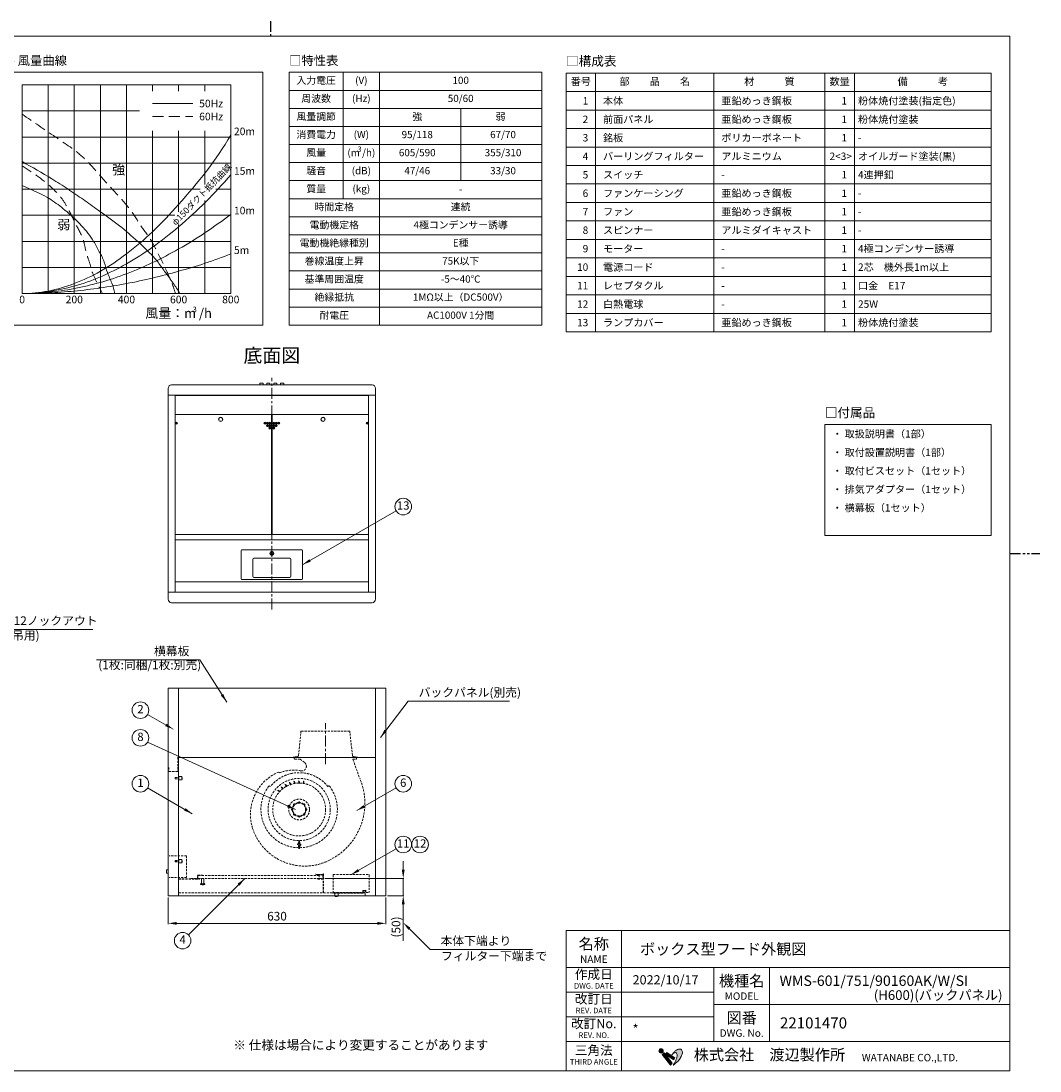
# Model space of a CAD drawing. Units: millimetres. Extents: x -282 to 4170, y -136 to 2902.
# Drawn here: x 1223 to 4170, y -136 to 2902 of the extents above; entities that cross this region are included whole.
import ezdxf
from ezdxf.enums import TextEntityAlignment as Align

# ---------------------------------------------------------------- set-up
doc = ezdxf.new("R2010")
doc.units = ezdxf.units.MM
for name, pattern in [('CENTER', [50.8, 31.75, -6.35, 6.35, -6.35]), ('HIDDEN', [9.525, 6.35, -3.175]), ('PHANTOM', [63.5, 31.75, -6.35, 6.35, -6.35, 6.35, -6.35])]:
    doc.linetypes.add(name, pattern=pattern)
doc.layers.get('0').update_dxf_attribs({"lineweight": 9})
doc.layers.get('Defpoints').update_dxf_attribs({"color": 1, "linetype": 'PHANTOM'})
for name, color, linetype, lineweight in [('0隠線', 3, 'HIDDEN', 9), ('object', 7, 'Continuous', 9), ('図面枠', 7, 'Continuous', 18), ('寸法', 7, 'Continuous', 9), ('構成表', 7, 'Continuous', 13)]:
    doc.layers.add(name, color=color, linetype=linetype, lineweight=lineweight)
doc.styles.add('ARIAL_TTF', font='msgothic.ttc', dxfattribs={"height": 2.5})
doc.styles.get("Standard").update_dxf_attribs({"font": 'txt.shx', "bigfont": 'bigfont.shx'})
doc.styles.add('注記', font='txt.shx', dxfattribs={"bigfont": 'bigfont.shx'})
doc.dimstyles.new('ISO-25', dxfattribs={"dimtxt": 25, "dimasz": 25, "dimexe": 2, "dimexo": 5, "dimgap": 5, "dimtad": 1, "dimtxsty": '注記', "dimcen": 2.5, "dimadec": 1, "dimazin": 0, "dimtfac": 1, "dimtmove": 0, "dimatfit": 3, "dimfxl": 1, "dimlwd": -1, "dimlwe": -1, "dimarcsym": 0})

# ---------------------------------------------------------------- blocks, each defined once
blk = doc.blocks.new('A$C75CF5BB1')
h = blk.add_hatch(color=256)
edge = h.paths.add_edge_path()
edge.add_arc((2.4, 16.1), 2.42, 0, 360)
for points in [[(5.9, 13.9), (3.8, 12), (13, 0), (14.9, 2.1)], [(8.9, 14.2), (7.6, 12), (16.9, 6), (18.1, 8.1)]]:
    blk.add_hatch(color=256).paths.add_polyline_path(points)
h = blk.add_hatch(color=256)
edge = h.paths.add_edge_path()
edge.add_spline(control_points=[(14.7, 11.8), (15.3, 12.7), (16.6, 14.4), (18.7, 16.4), (21, 17.6), (22.9, 18.3), (24.8, 18.1), (26.1, 16.8), (26.7, 14.7), (26.2, 12.2), (24.8, 9.1), (22.5, 5.4), (19.3, 2.3), (17, 0.6), (16, 0)], knot_values=[0, 0, 0, 0, 3.333945, 6.382203, 8.728476, 10.863489, 12.373171, 14.276756, 16.036312, 18.684469, 21.536621, 26.419582, 31.451081, 34.934188, 34.934188, 34.934188, 34.934188], degree=3, periodic=0)
edge.add_spline(control_points=[(16, 0), (16.6, 0.7), (17.5, 2.6), (19, 5.3), (20.3, 8.5), (20.7, 11.3), (20.3, 13.6), (18.8, 14.4), (17.3, 13.9), (16, 13), (15.2, 12.3), (14.7, 11.8)], knot_values=[0, 0, 0, 0, 2.729658, 6.205207, 9.404987, 12.982451, 14.551917, 15.95964, 17.49418, 18.84448, 20.835007, 20.835007, 20.835007, 20.835007], degree=3, periodic=0)
at = {"lineweight": 0}
for points in [[(5.9, 13.9), (3.8, 12), (13, 0), (14.9, 2.1), (5.9, 13.9), (5.9, 13.9)], [(8.9, 14.2), (7.6, 12), (16.9, 6), (18.1, 8.1), (8.9, 14.2), (8.9, 14.2)]]:
    blk.add_lwpolyline(points, dxfattribs=at)
blk.add_circle((2.4, 16.1), 2.42)
for points, start_tangent, end_tangent in [([(14.7, 11.8), (16.8, 14.4), (19, 16.5), (21.1, 17.6), (23.1, 18.2), (24.6, 18), (26, 16.7), (26.5, 15), (26.1, 12.4), (25, 9.7), (22.4, 5.6), (18.8, 2.1), (16, 0)], (0.542458, 0.840083), (-0.845518, -0.533947)), ([(14.7, 11.8), (16.2, 13.1), (17.3, 13.9), (18.8, 14.2), (20, 13.5), (20.5, 12), (20.1, 8.4), (19, 5.4), (17.4, 2.3), (16, 0)], (0.709023, 0.705185), (-0.618439, -0.785833))]:
    blk.add_spline(points, degree=3, dxfattribs=dict(start_tangent=start_tangent, end_tangent=end_tangent))
blk = doc.blocks.new('*D351')
at = {"color": 0}
for p, q in [((1648.3, 366), (1648.3, 289)), ((2278.3, 366), (2278.3, 289)), ((1673.3, 291), (2253.3, 291))]:
    blk.add_line(p, q, dxfattribs=at)
for points in [[(1673.3, 295.2), (1673.3, 286.9), (1648.3, 291)], [(2253.3, 286.9), (2253.3, 295.2), (2278.3, 291)]]:
    blk.add_solid(points, dxfattribs=at)
at = {"layer": 'Defpoints', "color": 0}
for p in [(1648.3, 371), (2278.3, 371), (2278.3, 291)]:
    blk.add_point(p, dxfattribs=at)
at = {"color": 0, "insert": (1963.3, 308.5), "char_height": 25, "attachment_point": 5, "style": '注記'}
blk.add_mtext('630', dxfattribs=at)
blk = doc.blocks.new('*D362')
at = {"color": 0}
for p, q in [((2328.3, 446), (2328.3, 471)), ((2101.4, 421), (2330.3, 421)), ((2328.3, 421), (2328.3, 371)), ((2283.3, 371), (2330.3, 371)), ((2328.3, 346), (2328.3, 240.2))]:
    blk.add_line(p, q, dxfattribs=at)
for points in [[(2324.2, 446), (2332.5, 446), (2328.3, 421)], [(2332.5, 346), (2324.2, 346), (2328.3, 371)]]:
    blk.add_solid(points, dxfattribs=at)
at = {"layer": 'Defpoints', "color": 0}
for p in [(2096.4, 421), (2278.3, 371), (2328.3, 371)]:
    blk.add_point(p, dxfattribs=at)
at = {"color": 0, "insert": (2310.8, 280.6), "char_height": 25, "attachment_point": 5, "rotation": 90, "style": '注記'}
blk.add_mtext('(50)', dxfattribs=at)

msp = doc.modelspace()

# ---------------------------------------------------------------- linework, layer by layer
at = {"color": 0}
for p, q in [((1226.094, 2113.117), (1226.094, 2716.605)), ((1226.094, 2716.605), (1829.581, 2716.605)), ((1829.581, 2716.605), (1829.581, 2113.117)), ((1226.094, 2113.117), (1829.581, 2113.117)), ((1629.196, 1053.316), (1441.316, 1053.316)), ((2346.015, 275.429), (2406.254, 215.19)), ((2406.254, 215.19), (2702.088, 215.19))]:
    msp.add_line(p, q, dxfattribs=at)
at = {"color": 0, "lineweight": 5}
for p, q in [((1301.529, 2716.605), (1301.529, 2113.117)), ((1376.965, 2716.605), (1376.965, 2113.117)), ((1452.401, 2716.605), (1452.401, 2113.117)), ((1527.837, 2716.605), (1527.837, 2113.117)), ((1603.273, 2716.605), (1603.273, 2698.318)), ((1678.709, 2716.605), (1678.709, 2698.318)), ((1754.145, 2716.605), (1754.145, 2698.318)), ((1226.094, 2641.169), (1565.555, 2641.169)), ((1603.273, 2584.021), (1603.273, 2113.117)), ((1678.709, 2584.021), (1678.709, 2349.86)), ((1754.145, 2584.021), (1754.145, 2428.777)), ((1226.094, 2565.733), (1829.581, 2565.733)), ((1226.094, 2490.297), (1829.581, 2490.297)), ((1226.094, 2414.861), (1741.356, 2414.861)), ((1754.145, 2381.856), (1754.145, 2113.117)), ((1226.094, 2339.425), (1667.389, 2339.425)), ((1713.932, 2339.425), (1829.581, 2339.425)), ((1678.709, 2310.435), (1678.709, 2113.117)), ((1226.094, 2263.989), (1829.581, 2263.989)), ((1226.094, 2188.553), (1829.581, 2188.553))]:
    msp.add_line(p, q, dxfattribs=at)
at = {"color": 0, "lineweight": 9}
msp.add_line((1786.311, 2414.861), (1829.581, 2414.861), dxfattribs=at)
at = {"color": 0, "linetype": 'CENTER'}
for p, q in [((1948.338, 1198.765), (1948.338, 1868.765)), ((2103.338, 751.488), (2103.338, 870.183))]:
    msp.add_line(p, q, dxfattribs=at)
at = {"color": 0}
for centre in [(2328.338, 1496.724), (1568.338, 907.692), (1568.338, 827.692), (1568.338, 694.867), (2328.338, 694.867), (2328.338, 519.085), (2377.122, 519.085), (1690.342, 241.023)]:
    msp.add_circle(centre, 24, dxfattribs=at)
msp.add_solid([(2348.962, 278.375), (2328.338, 293.107), (2343.069, 272.483)], dxfattribs=at)
at = {"layer": '0隠線', "color": 0}
for p, q in [((2025.366, 777.288), (2032.338, 842.023)), ((2032.338, 842.023), (2032.338, 845.623)), ((2033.738, 847.023), (2172.938, 847.023)), ((2174.338, 842.023), (2174.338, 845.623)), ((2181.309, 777.288), (2174.338, 842.023)), ((1676.538, 771.023), (1676.538, 731.023)), ((1685.538, 772.023), (1677.538, 772.023)), ((2010.338, 771.834), (2016.271, 772.823)), ((2010.473, 771.023), (2010.338, 771.834)), ((2013.337, 769.223), (2013.337, 767.223)), ((2014.337, 766.223), (2029.809, 766.223)), ((2020.395, 772.823), (2016.271, 772.823)), ((2043.074, 756.128), (2030.424, 766.011)), ((2182.926, 764.881), (2202.595, 710.839)), ((2183.865, 766.223), (2192.337, 766.223)), ((2186.28, 772.823), (2190.404, 772.823)), ((2196.338, 771.834), (2190.404, 772.823)), ((2193.337, 769.223), (2193.337, 767.223)), ((2196.202, 771.023), (2196.338, 771.834)), ((1650.738, 742.023), (1650.738, 731.023)), ((1676.338, 730.823), (1650.938, 730.823)), ((1668.338, 712.523), (1668.838, 713.023)), ((1668.338, 712.523), (1668.338, 709.523)), ((1668.338, 712.523), (1679.338, 712.523)), ((1668.338, 709.523), (1679.338, 709.523)), ((1668.838, 709.023), (1668.338, 709.523)), ((1668.838, 713.023), (1668.838, 709.023)), ((1668.838, 713.023), (1679.338, 713.023)), ((1668.838, 709.023), (1679.338, 709.023)), ((1679.338, 715.523), (1679.338, 706.523)), ((1679.838, 716.023), (1687.338, 716.023)), ((1679.838, 706.023), (1687.338, 706.023)), ((1688.338, 715.023), (1688.338, 707.023)), ((1968.163, 728.899), (1969.209, 726.259)), ((1944.105, 686.866), (1942.556, 688.103)), ((2110.569, 686.866), (2112.118, 688.103)), ((2025.337, 640.423), (2025.337, 639.318)), ((2029.337, 640.423), (2029.337, 639.318)), ((2007.337, 622.423), (2008.443, 622.423)), ((2007.337, 618.423), (2008.443, 618.423)), ((2011.781, 633.151), (2012.562, 632.369)), ((2011.781, 607.695), (2012.562, 608.477)), ((2014.609, 635.98), (2015.391, 635.198)), ((2040.065, 635.98), (2039.283, 635.198)), ((2042.893, 633.151), (2042.112, 632.369)), ((2042.893, 607.695), (2042.112, 608.477)), ((2047.337, 622.423), (2046.231, 622.423)), ((2047.337, 618.423), (2046.231, 618.423)), ((2014.609, 604.867), (2015.391, 605.649)), ((2025.337, 600.423), (2025.337, 601.529)), ((2029.337, 600.423), (2029.337, 601.529)), ((2040.065, 604.867), (2039.283, 605.649)), ((2026.073, 529.197), (2025.587, 522.294)), ((2026.099, 526.336), (2025.587, 522.294)), ((2026.087, 526.445), (2026.087, 529.285)), ((2028.575, 526.336), (2029.087, 522.294)), ((2028.587, 526.445), (2028.587, 529.285)), ((2028.601, 529.197), (2029.087, 522.294)), ((1701.638, 486.023), (1651.638, 486.023)), ((1701.638, 486.023), (1701.638, 423.423)), ((2026.099, 511.51), (2025.587, 515.553)), ((2026.073, 508.649), (2025.587, 515.553)), ((2026.087, 511.401), (2026.087, 508.561)), ((2028.575, 511.51), (2029.087, 515.553)), ((2028.587, 511.401), (2028.587, 508.561)), ((2028.601, 508.649), (2029.087, 515.553)), ((1668.338, 472.523), (1668.838, 473.023)), ((1668.338, 472.523), (1668.338, 469.523)), ((1668.338, 472.523), (1679.338, 472.523)), ((1668.338, 469.523), (1679.338, 469.523)), ((1668.838, 469.023), (1668.338, 469.523)), ((1668.838, 473.023), (1668.838, 469.023)), ((1668.838, 473.023), (1679.338, 473.023)), ((1668.838, 469.023), (1679.338, 469.023)), ((1679.338, 475.523), (1679.338, 466.523)), ((1679.838, 476.023), (1687.338, 476.023)), ((1679.838, 466.023), (1687.338, 466.023)), ((1688.338, 475.023), (1688.338, 467.023)), ((1733.538, 420.623), (1733.538, 429.923)), ((1734.138, 420.623), (1734.138, 429.923)), ((2085.242, 429.123), (1734.242, 429.123)), ((1734.242, 429.123), (1734.242, 420.623)), ((1734.338, 430.723), (1747.538, 430.723)), ((1734.338, 430.123), (1747.538, 430.123)), ((1747.538, 430.723), (1747.538, 430.123)), ((2075.042, 433.073), (2075.197, 433.653)), ((2080.838, 431.52), (2075.042, 433.073)), ((2080.917, 432.12), (2075.197, 433.653)), ((2096.238, 431.52), (2080.838, 431.52)), ((2096.238, 432.12), (2080.917, 432.12)), ((2085.238, 431.02), (2085.238, 422.52)), ((2085.238, 431.02), (2085.238, 421.02)), ((2085.238, 431.02), (2096.438, 431.02)), ((2085.638, 431.02), (2085.638, 421.02)), ((2096.038, 431.02), (2096.038, 421.02)), ((2096.438, 431.32), (2096.438, 420.12)), ((2097.038, 433.522), (2097.038, 379.22)), ((2097.638, 433.522), (2097.638, 379.22)), ((2098.238, 430.122), (2097.638, 430.122)), ((2098.238, 433.522), (2098.238, 430.122)), ((2125.538, 432.02), (2125.538, 380.02)), ((2125.538, 432.02), (2229.538, 432.02)), ((2229.538, 432.02), (2229.538, 380.02)), ((1701.638, 423.423), (1651.638, 423.423)), ((1679.338, 419.823), (1738.338, 419.823)), ((1679.338, 419.023), (1738.338, 419.023)), ((1714.138, 420.423), (1714.138, 419.823)), ((1714.138, 420.423), (1733.338, 420.423)), ((1734.138, 419.823), (1734.138, 420.623)), ((1738.338, 420.623), (1734.138, 420.623)), ((2085.242, 420.623), (1734.242, 420.623)), ((2081.238, 419.32), (2081.238, 419.92)), ((2081.238, 419.92), (2096.238, 419.92)), ((2081.238, 419.32), (2096.238, 419.32)), ((2085.238, 421.02), (2096.438, 421.02)), ((1678.338, 379.023), (2218.338, 379.023)), ((2125.038, 379.22), (2125.038, 378.42)), ((2211.238, 379.22), (2125.038, 379.22)), ((2211.238, 378.42), (2125.038, 378.42)), ((2125.538, 380.02), (2229.538, 380.02)), ((2130.538, 377.921), (2130.538, 370.421)), ((2139.538, 369.421), (2131.538, 369.421)), ((2140.538, 377.921), (2140.538, 370.421)), ((2211.738, 384.92), (2211.738, 379.72)), ((2212.538, 384.92), (2212.538, 379.72)), ((2219.438, 386.22), (2213.038, 386.22)), ((2219.438, 385.42), (2213.038, 385.42)), ((2219.864, 384.659), (2218.271, 381.899)), ((2218.964, 381.499), (2218.271, 381.899)), ((2218.338, 371.023), (2218.338, 379.023)), ((2220.553, 384.252), (2218.963, 381.499))]:
    msp.add_line(p, q, dxfattribs=at)
at = {"layer": '0隠線', "color": 0, "linetype": 'Continuous'}
for p, q in [((1742.242, 403.823), (1742.242, 405.359)), ((1742.67, 405.854), (1753.813, 405.854)), ((1742.742, 403.323), (1753.742, 403.323)), ((1745.242, 408.823), (1745.242, 420.123)), ((1751.242, 408.823), (1751.242, 420.123)), ((1754.242, 403.823), (1754.242, 405.359))]:
    msp.add_line(p, q, dxfattribs=at)
at = {"layer": '0隠線', "color": 0}
for centre, radius in [((2027.337, 620.423), 90), ((2027.337, 620.423), 76.5), ((2027.337, 620.423), 30), ((2027.337, 620.423), 18.75), ((2027.337, 518.923), 2.97), ((2027.337, 518.923), 2.5)]:
    msp.add_circle(centre, radius, dxfattribs=at)
for centre, radius, start, end in [((2033.738, 845.623), 1.4, 90, 180), ((2172.938, 845.623), 1.4, 0, 90), ((1677.538, 771.023), 1, 90, 180), ((2014.337, 767.223), 1, 180, 270), ((2020.395, 777.823), 5, 270, 353.853374), ((2029.809, 765.223), 1, 52, 90), ((2186.28, 777.823), 5, 186.146626, 270), ((2183.865, 765.223), 1, 90, 200.000124), ((2192.337, 767.223), 1, 270, 0), ((1650.938, 731.023), 0.2, 180, 270), ((1676.338, 731.023), 0.2, 270, 0), ((2011.437, 619.723), 114.6, 79.472039, 111.622039), ((2034.825, 745.568), 13.4, 259.472039, 52), ((1679.838, 715.523), 0.5, 90.000077, 180), ((1679.838, 706.523), 0.5, 180, 270.000077), ((1687.338, 715.023), 1, 0, 90.000077), ((1687.338, 707.023), 1, 270.000077, 0), ((1679.838, 711.023), 9.5, 331.927513, 28.072487), ((2020.137, 605.823), 133.6, 112.89411, 197.611279), ((2027.337, 620.423), 106.5, 38.599995, 141.400005), ((1986.772, 689.632), 15, 12.379905, 48.175327), ((1985.368, 684.641), 20, 26.310471, 54.388058), ((1998.717, 695.365), 15, 2.906221, 38.701643), ((1996.511, 690.673), 20, 16.836787, 44.914374), ((2011.442, 699.053), 15, 353.432537, 29.227958), ((2008.494, 694.788), 20, 7.363102, 35.44069), ((2024.601, 700.597), 15, 343.958852, 19.754274), ((2020.991, 696.876), 20, 357.889418, 25.967006), ((2033.837, 638.523), 183.6, 296.239645, 23.196088), ((2027.337, 620.423), 110.5, 142.456208, 37.543792), ((1941.309, 686.54), 2, 51.400005, 142.456208), ((1958.722, 661.984), 15, 40.800958, 76.596379), ((1959.863, 656.926), 20, 54.731524, 82.809111), ((1970.833, 672.438), 1, 220.800958, 54.731524), ((1966.498, 672.71), 15, 31.327273, 67.122695), ((1966.791, 667.534), 20, 45.257839, 73.335427), ((1980.166, 681.029), 1, 211.327273, 45.257839), ((1975.934, 682.011), 15, 21.853589, 57.649011), ((1975.371, 676.857), 20, 35.784155, 63.861743), ((1990.784, 687.967), 1, 201.853589, 35.784155), ((2002.4, 693.062), 1, 192.379905, 26.310471), ((2014.696, 696.176), 1, 182.906221, 16.836787), ((2027.337, 697.223), 1, 173.432537, 7.363102), ((2039.978, 696.176), 1, 163.958852, 357.889418), ((2113.365, 686.54), 2, 37.543792, 128.599995), ((2027.337, 620.423), 20, 95.73917, 129.26083), ((2027.337, 640.423), 2, 0, 180), ((2027.337, 639.923), 2, 0, 180), ((2027.337, 620.423), 20, 50.620567, 84.26083), ((2007.337, 620.423), 2, 90, 270), ((2007.837, 620.423), 2, 90, 270), ((2027.337, 620.423), 20, 140.73917, 174.26083), ((2027.337, 620.423), 20, 185.73917, 219.379433), ((2013.195, 634.565), 2, 45, 225), ((2013.195, 606.281), 2, 135, 315), ((2013.548, 634.212), 2, 45, 225), ((2013.548, 606.635), 2, 135, 315), ((2041.126, 634.212), 2, 315, 135), ((2041.126, 606.635), 2, 225, 45), ((2041.479, 634.565), 2, 315, 135), ((2041.479, 606.281), 2, 225, 45), ((2027.337, 620.423), 20, 5.620567, 39.379433), ((2027.337, 620.423), 20, 320.620567, 354.379433), ((2046.837, 620.423), 2, 270, 90), ((2047.337, 620.423), 2, 270, 90), ((2027.337, 620.423), 20, 230.620567, 264.379433), ((2027.337, 600.923), 2, 180, 0), ((2027.337, 600.423), 2, 180, 0), ((2027.337, 620.423), 20, 275.620567, 309.379433), ((2043.337, 615.323), 158.6, 198.346611, 296.866908), ((2027.337, 518.923), 4.5, 112.11073, 247.88927), ((2027.337, 518.923), 3.798, 62.559568, 117.440432), ((2026.572, 529.162), 0.5, 127.680385, 175.974804), ((2026.587, 526.445), 0.5, 180, 229.123739), ((2027.337, 527.312), 1.646, 229.123739, 310.876261), ((2027.337, 528.171), 1.752, 52.319615, 127.680385), ((2028.102, 529.162), 0.5, 4.025196, 52.319615), ((2028.087, 526.445), 0.5, 310.876261, 0), ((2027.337, 518.923), 4.5, 292.11073, 67.88927), ((2027.337, 518.923), 3.798, 242.559568, 297.440432), ((2026.572, 508.684), 0.5, 184.025196, 232.319615), ((2026.587, 511.401), 0.5, 130.876261, 180), ((2027.337, 510.534), 1.646, 49.123739, 130.876261), ((2027.337, 509.675), 1.752, 232.319615, 307.680385), ((2028.102, 508.684), 0.5, 307.680385, 355.974804), ((2028.087, 511.401), 0.5, 0, 49.123739), ((1679.838, 475.523), 0.5, 90.000077, 180), ((1679.838, 466.523), 0.5, 180, 270.000077), ((1687.338, 475.023), 1, 0, 90.000077), ((1687.338, 467.023), 1, 270.000077, 0), ((1679.838, 471.023), 9.5, 331.927513, 28.072487), ((1734.338, 429.923), 0.8, 90, 180), ((1734.338, 429.923), 0.2, 90, 180), ((2096.238, 431.32), 0.8, 0, 90), ((2096.238, 431.32), 0.2, 0, 90), ((2097.638, 433.522), 0.6, 0, 180), ((1733.338, 420.623), 0.8, 270, 360), ((1733.338, 420.623), 0.2, 270, 360), ((1738.338, 419.823), 0.8, 270, 90), ((2096.238, 420.12), 0.2, 270, 0), ((2096.238, 420.12), 0.8, 270, 0), ((2131.038, 377.921), 0.5, 90, 180.000077), ((2131.538, 370.421), 1, 180.000077, 270), ((2135.538, 377.921), 9.5, 241.927513, 298.072487), ((2139.538, 370.421), 1, 270, 0.000077), ((2140.038, 377.921), 0.5, 0.000077, 90), ((2211.238, 379.72), 1.3, 270, 0.000116), ((2211.238, 379.72), 0.5, 270, 0.000116), ((2213.038, 384.92), 1.3, 90, 180.000116), ((2213.038, 384.92), 0.5, 90, 180.000116), ((2219.438, 384.92), 1.3, 329.041967, 90), ((2219.438, 384.92), 0.5, 328.455127, 90)]:
    msp.add_arc(centre, radius, start, end, dxfattribs=at)
at = {"layer": '0隠線', "color": 0, "linetype": 'Continuous'}
for centre, radius, start, end in [((1742.742, 405.359), 0.5, 98.213237, 180.000027), ((1742.742, 403.823), 0.5, 180.000027, 270.000026), ((1742.242, 408.823), 3, 278.213237, 0.000027), ((1748.242, 417.948), 15.625, 249.390333, 290.609719), ((1745.742, 420.123), 0.5, 90.000026, 180.000027), ((1750.742, 420.123), 0.5, 0.000027, 90.000026), ((1754.242, 408.823), 3, 180.000027, 261.786816), ((1753.742, 403.823), 0.5, 270.000026, 0.000027), ((1753.742, 405.359), 0.5, 0.000027, 81.786816)]:
    msp.add_arc(centre, radius, start, end, dxfattribs=at)
at = {"layer": 'Defpoints', "color": 0}
for p, q in [((1944, 2901.517), (1944, 2857.68)), ((4082.4, 1360.8), (4170.074, 1360.8))]:
    msp.add_line(p, q, dxfattribs=at)
at = {"layer": 'object', "color": 0}
for p, q in [((1913.838, 1853.515), (1914.088, 1853.765)), ((1913.838, 1853.515), (1913.838, 1848.765)), ((1913.838, 1853.515), (1922.838, 1853.515)), ((1914.088, 1853.765), (1922.588, 1853.765)), ((1922.588, 1853.765), (1922.838, 1853.515)), ((1922.838, 1853.515), (1922.838, 1848.765)), ((1933.838, 1853.515), (1934.088, 1853.765)), ((1933.838, 1853.515), (1933.838, 1848.765)), ((1933.838, 1853.515), (1942.838, 1853.515)), ((1934.088, 1853.765), (1942.588, 1853.765)), ((1942.588, 1853.765), (1942.838, 1853.515)), ((1942.838, 1853.515), (1942.838, 1848.765)), ((1954.088, 1853.765), (1953.838, 1853.515)), ((1953.838, 1853.515), (1953.838, 1848.765)), ((1962.838, 1853.515), (1953.838, 1853.515)), ((1962.588, 1853.765), (1954.088, 1853.765)), ((1962.838, 1853.515), (1962.588, 1853.765)), ((1962.838, 1853.515), (1962.838, 1848.765)), ((1974.088, 1853.765), (1973.838, 1853.515)), ((1973.838, 1853.515), (1973.838, 1848.765)), ((1982.838, 1853.515), (1973.838, 1853.515)), ((1982.588, 1853.765), (1974.088, 1853.765)), ((1982.838, 1853.515), (1982.588, 1853.765)), ((1982.838, 1853.515), (1982.838, 1848.765)), ((1648.338, 1838.765), (1648.338, 1228.765)), ((1658.338, 1848.765), (2238.338, 1848.765)), ((2248.338, 1838.765), (2248.338, 1228.765)), ((1648.338, 1818.765), (2248.338, 1818.765)), ((1668.338, 1818.765), (1668.338, 1248.765)), ((2228.338, 1817.765), (1668.338, 1817.765)), ((2228.338, 1818.765), (2228.338, 1248.765)), ((2228.338, 1762.965), (1668.338, 1762.965)), ((1947.838, 1415.965), (1947.838, 1762.965)), ((1948.838, 1415.965), (1948.838, 1762.965)), ((1668.338, 1415.965), (2228.338, 1415.965)), ((1668.338, 1400.165), (2228.338, 1400.165)), ((1859.337, 1369.065), (1859.337, 1288.365)), ((1862.337, 1372.065), (2034.337, 1372.065)), ((2037.337, 1369.065), (2037.337, 1288.365)), ((1893.337, 1344.065), (1893.337, 1295.065)), ((1896.337, 1347.065), (2000.337, 1347.065)), ((1947.238, 1362.065), (1946.401, 1362.065)), ((1947.238, 1361.065), (1946.401, 1361.065)), ((1947.838, 1363.501), (1947.838, 1362.665)), ((1947.838, 1360.465), (1947.838, 1359.628)), ((1948.838, 1363.501), (1948.838, 1362.665)), ((1948.838, 1360.465), (1948.838, 1359.628)), ((1950.274, 1362.065), (1949.438, 1362.065)), ((1950.274, 1361.065), (1949.438, 1361.065)), ((2003.337, 1344.065), (2003.337, 1295.065)), ((1668.338, 1278.963), (2228.338, 1278.963)), ((1862.337, 1285.365), (2034.337, 1285.365)), ((1896.337, 1292.065), (2000.337, 1292.065)), ((2248.338, 1248.765), (1648.338, 1248.765)), ((2238.338, 1218.765), (1658.338, 1218.765)), ((1648.338, 971.023), (1648.338, 371.023)), ((2278.338, 971.023), (1648.338, 971.023)), ((1678.338, 971.023), (1678.338, 371.023)), ((2248.338, 371.023), (2248.338, 971.023)), ((2278.338, 371.023), (2278.338, 971.023)), ((2248.338, 771.023), (1678.338, 771.023)), ((1643.338, 445.273), (1643.588, 445.523)), ((1643.338, 436.773), (1643.338, 445.273)), ((1643.588, 436.523), (1643.338, 436.773)), ((1643.588, 445.523), (1648.338, 445.523)), ((1643.588, 436.523), (1643.588, 445.523)), ((1643.588, 436.523), (1648.338, 436.523)), ((1648.338, 371.023), (2278.338, 371.023))]:
    msp.add_line(p, q, dxfattribs=at)
at = {"layer": 'object', "color": 0, "linetype": 'Continuous'}
for centre, radius in [((1672.074, 1737.965), 3), ((1672.074, 1737.965), 1.5), ((1800.323, 1748.965), 6), ((1800.323, 1748.965), 5.5), ((1928.572, 1737.965), 3), ((1928.572, 1737.965), 1.5), ((1935.572, 1737.965), 3), ((1935.572, 1730.965), 3), ((1935.572, 1737.965), 1.5), ((1935.572, 1730.965), 1.5), ((1942.572, 1737.965), 3), ((1942.572, 1730.965), 3), ((1942.572, 1737.965), 1.5), ((1942.572, 1730.965), 1.5), ((1954.103, 1737.965), 3), ((1954.103, 1737.965), 3), ((1954.103, 1730.965), 3), ((1954.103, 1730.965), 3), ((1954.103, 1737.965), 1.5), ((1954.103, 1737.965), 1.5), ((1954.103, 1730.965), 1.5), ((1954.103, 1730.965), 1.5), ((1961.103, 1737.965), 3), ((1961.103, 1737.965), 3), ((1961.103, 1730.965), 3), ((1961.103, 1730.965), 3), ((1961.103, 1737.965), 1.5), ((1961.103, 1737.965), 1.5), ((1961.103, 1730.965), 1.5), ((1961.103, 1730.965), 1.5), ((1968.103, 1737.965), 3), ((1968.103, 1737.965), 3), ((1968.103, 1737.965), 1.5), ((1968.103, 1737.965), 1.5), ((2096.352, 1748.965), 6), ((2096.352, 1748.965), 5.5), ((2224.601, 1737.965), 3), ((2224.601, 1737.965), 1.5), ((1942.572, 1723.965), 3), ((1942.572, 1723.965), 1.5), ((1954.103, 1723.965), 3), ((1954.103, 1723.965), 3), ((1954.103, 1723.965), 1.5), ((1954.103, 1723.965), 1.5)]:
    msp.add_circle(centre, radius, dxfattribs=at)
at = {"layer": 'object', "color": 0}
for radius in [5.5, 5]:
    msp.add_circle((1948.338, 1361.565), radius, dxfattribs=at)
for centre, radius, start, end in [((1658.338, 1838.765), 10, 90, 180), ((2238.338, 1838.765), 10, 0, 90), ((1862.337, 1369.065), 3, 90, 180), ((2034.337, 1369.065), 3, 0, 90), ((1896.337, 1344.065), 3, 90, 180), ((1948.338, 1361.565), 2, 165.522488, 194.477512), ((1947.238, 1362.665), 0.6, 270, 0), ((1947.238, 1360.465), 0.6, 0, 90), ((1948.338, 1361.565), 2, 75.522488, 104.477512), ((1948.338, 1361.565), 2, 255.522488, 284.477512), ((1949.438, 1362.665), 0.6, 180, 270), ((1949.438, 1360.465), 0.6, 90, 180), ((1948.338, 1361.565), 2, 345.522488, 14.477512), ((2000.337, 1344.065), 3, 0, 90), ((1862.337, 1288.365), 3, 180, 270), ((1896.337, 1295.065), 3, 180, 270), ((2000.337, 1295.065), 3, 270, 0), ((2034.337, 1288.365), 3, 270, 0), ((1658.338, 1228.765), 10, 180, 270), ((2238.338, 1228.765), 10, 270, 0)]:
    msp.add_arc(centre, radius, start, end, dxfattribs=at)
at = {"layer": '図面枠', "color": 0}
for p, q in [((4082.4, 2857.68), (-194.4, 2857.68)), ((4082.4, 2857.68), (4082.4, -136.08)), ((1078.052, 2753.18), (1922.76, 2753.18)), ((1922.76, 2753.18), (1922.76, 2021.68)), ((1998.173, 2753.18), (2729.673, 2753.18)), ((1998.173, 2753.18), (1998.173, 2021.68)), ((2154.923, 2753.18), (2154.923, 2387.43)), ((2259.423, 2753.18), (2259.423, 2021.68)), ((2729.673, 2753.18), (2729.673, 2021.68)), ((1998.173, 2700.93), (2729.673, 2700.93)), ((1998.173, 2648.68), (2729.673, 2648.68)), ((2494.548, 2648.68), (2494.548, 2439.68)), ((1998.173, 2596.43), (2729.673, 2596.43)), ((1998.173, 2544.18), (2729.673, 2544.18)), ((1998.173, 2491.93), (2729.673, 2491.93)), ((1998.173, 2439.68), (2729.673, 2439.68)), ((2729.673, 2387.43), (1998.173, 2387.43)), ((1998.173, 2335.18), (2729.673, 2335.18)), ((1998.173, 2282.93), (2729.673, 2282.93)), ((1998.173, 2230.68), (2729.673, 2230.68)), ((1998.173, 2178.43), (2729.673, 2178.43)), ((1998.173, 2126.18), (2729.673, 2126.18)), ((2729.673, 2073.93), (1998.173, 2073.93)), ((1922.76, 2021.68), (1078.052, 2021.68)), ((2729.673, 2021.68), (1998.173, 2021.68)), ((3547.8, 1733.758), (4028.94, 1733.758)), ((3547.8, 1733.758), (3547.8, 1412.998)), ((4028.94, 1733.758), (4028.94, 1412.998)), ((3547.8, 1412.998), (4028.94, 1412.998)), ((2799.36, 270.216), (2799.36, -136.08)), ((2799.36, 270.216), (4082.4, 270.216)), ((2959.74, 270.216), (2959.74, -136.08)), ((2799.36, 163.296), (4082.4, 163.296)), ((3227.04, 163.296), (3227.04, -50.544)), ((3387.42, 163.296), (3387.42, -50.544)), ((3227.04, 92.016), (2799.36, 92.016)), ((3227.04, 56.376), (4082.4, 56.376)), ((3227.04, 20.736), (2799.36, 20.736)), ((2799.36, -50.544), (4082.4, -50.544)), ((-194.4, -136.08), (4082.4, -136.08))]:
    msp.add_line(p, q, dxfattribs=at)
at = {"layer": '寸法', "color": 0, "ltscale": 30}
msp.add_line((1603.273, 2662.885), (1719.92, 2662.885), dxfattribs=at)
at = {"layer": '寸法', "color": 0, "linetype": 'HIDDEN', "ltscale": 5}
msp.add_line((1603.273, 2625.168), (1719.92, 2625.168), dxfattribs=at)
for points in [[(1226.094, 2632.117), (1322.652, 2565.733), (1404.123, 2505.384), (1459.945, 2445.036), (1514.259, 2384.687), (1539.907, 2354.512), (1569.327, 2309.251), (1601.01, 2263.989), (1616.852, 2233.815), (1631.939, 2203.641), (1646.272, 2173.466), (1659.366, 2143.292), (1669.657, 2113.117)], [(1226.094, 2482.754), (1316.617, 2414.861), (1343.02, 2384.687), (1361.124, 2354.512), (1383.755, 2309.251), (1404.123, 2263.989), (1410.912, 2233.815), (1420.719, 2203.641), (1429.771, 2173.466), (1443.349, 2143.292), (1458.437, 2113.117)]]:
    msp.add_spline(points, degree=3, dxfattribs=at)
at = {"layer": '寸法', "color": 0, "linetype": 'ByBlock'}
for points, start_tangent, end_tangent in [([(1226.095, 2113.117), (1301.529, 2120.269), (1376.965, 2141.753), (1452.401, 2177.54), (1527.837, 2227.629), (1603.273, 2292.052), (1678.709, 2370.776), (1829.581, 2571.195)], (1, 0), (0.5088588, 0.86085)), ([(1226.094, 2113.117), (1301.529, 2118.489), (1376.965, 2134.602), (1452.401, 2161.442), (1527.837, 2199.009), (1603.273, 2247.318), (1678.709, 2306.369), (1829.581, 2456.683)], (1, 0), (0.64802419, 0.76161975)), ([(1226.094, 2113.117), (1301.529, 2116.693), (1376.965, 2127.435), (1452.401, 2145.329), (1527.837, 2170.373), (1603.273, 2202.585), (1678.709, 2241.947), (1829.581, 2342.156)], (1, 0), (0.79425998, 0.60757805)), ([(1226.094, 2113.117), (1301.529, 2114.913), (1376.965, 2120.284), (1452.401, 2129.231), (1527.837, 2141.753), (1603.273, 2157.851), (1678.709, 2177.54), (1829.581, 2227.644)], (0.99999987, -0.00050525), (0.92789847, 0.37283297))]:
    msp.add_spline(points, degree=3, dxfattribs=dict(at, start_tangent=start_tangent, end_tangent=end_tangent))
at = {"layer": '寸法', "color": 0}
for points in [[(1226.094, 2494.823), (1312.09, 2445.036), (1358.861, 2414.861), (1403.368, 2384.687), (1445.612, 2354.512), (1507.47, 2309.251), (1560.275, 2263.989), (1591.958, 2233.815), (1619.115, 2203.641), (1640.991, 2173.466), (1662.868, 2143.292), (1682.481, 2113.117)], [(1226.094, 2425.422), (1309.073, 2384.687), (1349.809, 2354.512), (1398.088, 2309.251), (1432.788, 2263.989), (1449.384, 2233.815), (1463.717, 2203.641), (1472.769, 2173.466), (1485.593, 2143.292), (1494.646, 2113.117)]]:
    msp.add_spline(points, degree=3, dxfattribs=at)
at = {"layer": '構成表', "color": 0}
for p, q in [((2799.36, 2750.76), (4028.94, 2750.76)), ((2799.36, 2750.76), (2799.36, 2002.32)), ((2884.896, 2750.76), (2884.896, 2002.32)), ((3227.04, 2750.76), (3227.04, 2002.32)), ((3547.8, 2750.76), (3547.8, 2002.32)), ((3633.336, 2750.76), (3633.336, 2002.32)), ((4028.94, 2750.76), (4028.94, 2002.32)), ((2799.36, 2697.3), (4028.94, 2697.3)), ((2799.36, 2643.84), (4028.94, 2643.84)), ((2799.36, 2590.38), (4028.94, 2590.38)), ((2799.36, 2536.92), (4028.94, 2536.92)), ((2799.36, 2483.46), (4028.94, 2483.46)), ((2799.36, 2430), (4028.94, 2430)), ((2799.36, 2376.54), (4028.94, 2376.54)), ((2799.36, 2323.08), (4028.94, 2323.08)), ((2799.36, 2269.62), (4028.94, 2269.62)), ((2799.36, 2216.16), (4028.94, 2216.16)), ((2799.36, 2162.7), (4028.94, 2162.7)), ((2799.36, 2109.24), (4028.94, 2109.24)), ((2799.36, 2055.78), (4028.94, 2055.78)), ((2799.36, 2002.32), (4028.94, 2002.32))]:
    msp.add_line(p, q, dxfattribs=at)

# ---------------------------------------------------------------- block references
at = {"layer": '図面枠', "color": 0, "xscale": 2.56608, "yscale": 2.56608, "zscale": 2.56608}
msp.add_blockref('A$C75CF5BB1', (3067.836, -119.25), dxfattribs=at)

# ---------------------------------------------------------------- texts
at = {"color": 0, "lineweight": 15, "style": 'ARIAL_TTF'}
for s, p in [('50Hz', (1738.208, 2662.885)), ('60Hz', (1738.208, 2625.168))]:
    msp.add_text(s, height=21.945, dxfattribs=at).set_placement(p, align=Align.MIDDLE_LEFT)
at = {"color": 0, "style": 'ARIAL_TTF'}
for s, p in [('20m', (1838.725, 2571.195)), ('15m', (1838.725, 2456.683)), ('10m', (1838.725, 2342.156)), ('5m', (1838.725, 2227.644))]:
    msp.add_text(s, height=21.945, dxfattribs=at).set_placement(p)
for s, height, p in [('強', 27.431, (1505.206, 2467.666)), ('弱', 27.431, (1346.791, 2309.251)), ('風量：m /h', 27.4312, (1678.709, 2052.769))]:
    msp.add_text(s, height=height, dxfattribs=at).set_placement(p, align=Align.MIDDLE)
at = {"color": 0, "linetype": 'Continuous', "lineweight": 15, "style": 'ARIAL_TTF'}
msp.add_text('φ150ダクト抵抗曲線', height=18.2875, rotation=46, dxfattribs=at).set_placement((1670.153, 2308.863))
at = {"color": 0, "linetype": 'Continuous', "style": 'ARIAL_TTF'}
for s, p in [('0', (1226.104, 2093.001)), ('200', (1376.965, 2093.001)), ('400', (1527.837, 2093.001))]:
    msp.add_text(s, height=21.945, dxfattribs=at).set_placement(p, align=Align.MIDDLE)
at = {"color": 0, "linetype": 'Continuous', "lineweight": 15, "style": 'ARIAL_TTF'}
for s, height, p in [('600', 21.945, (1678.709, 2093.001)), ('800', 21.945, (1829.581, 2093.001)), ('3', 16.093, (1725.313, 2064.828))]:
    msp.add_text(s, height=height, dxfattribs=at).set_placement(p, align=Align.MIDDLE)
at = {"color": 0}
msp.add_text('13', height=24, rotation=360, dxfattribs=at).set_placement((2328.338, 1496.724), align=Align.MIDDLE)
for s, p in [('2', (1568.338, 907.692)), ('8', (1568.338, 827.692)), ('1', (1568.338, 694.867)), ('6', (2328.338, 694.867)), ('11', (2328.338, 519.085)), ('12', (2377.122, 519.085)), ('4', (1690.342, 241.023))]:
    msp.add_text(s, height=24, dxfattribs=at).set_placement(p, align=Align.MIDDLE)
for s, insert, char_height, attachment_point in [('底面図', (1948.338, 1928.765), 40, 5), ('{(天吊用)}', (1151.263, 1103.793), 25, 7), ('{横幕板}', (1709.776, 1058.316), 25, 9), ('{(1枚:同梱/1枚:別売)}', (1446.305, 1018.42), 25, 7), ('{バックパネル(別売)}', (2373.1, 938.995), 25, 7), ('{本体下端より}', (2436.254, 220.19), 25, 7)]:
    msp.add_mtext(s, dxfattribs=dict(at, insert=insert, char_height=char_height, attachment_point=attachment_point))
at = {"color": 0, "insert": (1145.78, 1146.329), "char_height": 25, "attachment_point": 7, "style": '注記'}
msp.add_mtext('4-%%C12ノックアウト', dxfattribs=at)
at = {"color": 0}
for s, insert, char_height, width, attachment_point in [('{フィルター下端まで}', (2437.798, 209.168), 25, 268.64499, 1), ('※ 仕様は場合により変更することがあります', (1837.08, -82.62), 26.73, 890.99964, 7)]:
    msp.add_mtext(s, dxfattribs=dict(at, insert=insert, char_height=char_height, width=width, attachment_point=attachment_point))
at = {"layer": '図面枠', "color": 0, "style": 'ARIAL_TTF'}
for s, height, p in [('□静圧 - 風量曲線', 26.125, (1078.052, 2787.143)), ('□特性表', 26.125, (1998.173, 2787.143)), ('□付属品', 26.73, (3547.8, 1768.507)), ('・ 取扱説明書（1部）', 21.384, (3569.184, 1707.028)), ('・ 取付設置説明書（1部）', 21.384, (3569.184, 1653.568)), ('・ 取付ビスセット（1セット）', 21.384, (3569.184, 1600.108)), ('・ 排気アダプター（1セット）', 21.384, (3569.184, 1546.648)), ('・ 横幕板（1セット）', 21.384, (3569.184, 1493.188)), ('ボックス型フード外観図', 32.076, (3013.2, 216.756)), ('2022/10/17', 26.73, (2991.816, 127.656)), ('WMS-601/751/90160AK/W/SI', 30, (3416.837, 125.106)), ('(H600)(バックパネル)', 28, (3689.364, 83.528)), ('*', 26.73, (2991.816, -14.904)), ('22101470', 32.076, (3417.777, 2.916))]:
    msp.add_text(s, height=height, dxfattribs=at).set_placement(p, align=Align.MIDDLE_LEFT)
for s, height, p in [('入力電圧', 20.9, (2076.548, 2727.055)), ('(V)', 20.9, (2207.173, 2727.055)), ('100', 20.9, (2494.548, 2727.055)), ('周波数', 20.9, (2076.548, 2674.805)), ('(Hz)', 20.9, (2207.173, 2674.805)), ('50/60', 20.9, (2494.548, 2674.805)), ('風量調節', 20.9, (2076.548, 2622.555)), ('強', 20.9, (2368.866, 2622.555)), ('弱', 20.9, (2609.766, 2622.555)), ('消費電力', 20.9, (2076.548, 2570.305)), ('(W)', 20.9, (2207.173, 2570.305)), ('95/118', 20.9, (2368.866, 2570.305)), ('67/70', 20.9, (2617.053, 2570.305)), ('風量', 20.9, (2076.548, 2518.055)), ('(m /h)', 20.9, (2207.173, 2518.055)), ('3', 15.675, (2201.948, 2528.505)), ('605/590', 20.9, (2368.866, 2518.055)), ('355/310', 20.9, (2617.053, 2518.055)), ('騒音', 20.9, (2076.548, 2465.805)), ('(dB)', 20.9, (2207.173, 2465.805)), ('47/46', 20.9, (2368.866, 2465.805)), ('33/30', 20.9, (2617.053, 2465.805)), ('質量', 20.9, (2076.548, 2413.555)), ('(kg)', 20.9, (2207.173, 2413.555)), ('-', 20.9, (2494.616, 2412.136)), ('時間定格', 20.9, (2128.798, 2361.305)), ('連続', 20.9, (2494.548, 2361.305)), ('電動機定格', 20.9, (2128.798, 2309.055)), ('4極コンデンサー誘導', 20.9, (2494.548, 2309.055)), ('電動機絶縁種別', 20.9, (2128.798, 2256.805)), ('E種', 20.9, (2494.548, 2256.805)), ('巻線温度上昇', 20.9, (2128.798, 2204.555)), ('75K以下', 20.9, (2494.548, 2204.555)), ('基準周囲温度', 20.9, (2128.798, 2152.305)), ('-5～40℃', 20.9, (2494.548, 2152.305)), ('絶縁抵抗', 20.9, (2128.798, 2100.055)), ('1MΩ以上（DC500V）', 20.9, (2494.548, 2100.055)), ('耐電圧', 20.9, (2128.798, 2047.805)), ('AC1000V 1分間', 20.9, (2494.548, 2047.805)), ('名称', 32.076, (2879.55, 227.448)), ('NAME', 21.384, (2879.55, 184.68)), ('機種名', 32.076, (3307.23, 120.528)), ('DWG. DATE', 16.038, (2879.55, 108.054)), ('MODEL', 21.384, (3307.23, 77.76)), ('REV. DATE', 16.038, (2879.55, 36.774)), ('図番', 32.076, (3307.23, 13.608)), ('REV. NO.', 16.038, (2879.55, -34.506)), ('DWG. No.', 21.384, (3307.23, -29.16)), ('THIRD ANGLE', 16.038, (2879.55, -111.689))]:
    msp.add_text(s, height=height, dxfattribs=at).set_placement(p, align=Align.MIDDLE)
for s, insert, char_height, width, attachment_point in [('作成日', (2879.55, 140.13), 26.73, 160.38, 5), ('改訂日', (2879.55, 68.85), 26.73, 160.38, 5), ('改訂No.', (2879.55, -2.43), 26.73, 160.38, 5), ('三角法', (2879.55, -79.613), 26.73, 160.38, 5), ('株式会社\u3000渡辺製作所', (3387.42, -93.312), 32.076, 641.52, 5), ('WATANABE CO.,LTD.', (3654.72, -114.696), 21.384, 320.76, 7)]:
    msp.add_mtext(s, dxfattribs=dict(at, insert=insert, char_height=char_height, width=width, attachment_point=attachment_point))
at = {"layer": '構成表', "color": 0, "style": 'ARIAL_TTF'}
for s, height, p in [('□構成表', 26.73, (2799.36, 2785.509)), ('本体', 21.384, (2906.28, 2670.57)), ('亜鉛めっき鋼板', 21.384, (3248.424, 2670.57)), ('粉体焼付塗装(指定色)', 21.384, (3643.747, 2670.57)), ('前面パネル', 21.384, (2906.28, 2617.11)), ('亜鉛めっき鋼板', 21.384, (3248.424, 2617.11)), ('粉体焼付塗装', 21.384, (3643.747, 2617.11)), ('銘板', 21.384, (2906.28, 2563.65)), ('ポリカーボネート', 21.384, (3248.424, 2563.65)), ('-', 21.384, (3643.747, 2563.65)), ('バーリングフィルター', 21.384, (2906.28, 2510.19)), ('アルミニウム', 21.384, (3248.424, 2510.19)), ('オイルガード塗装(黒)', 21.384, (3643.747, 2510.19)), ('スイッチ', 21.384, (2906.28, 2456.73)), ('4連押釦', 21.384, (3643.747, 2456.73)), ('-', 21.384, (3248.424, 2456.73)), ('ファンケーシング', 21.384, (2906.28, 2403.27)), ('亜鉛めっき鋼板', 21.384, (3248.424, 2403.27)), ('-', 21.384, (3643.747, 2403.27)), ('ファン', 21.384, (2906.28, 2349.81)), ('亜鉛めっき鋼板', 21.384, (3248.424, 2349.81)), ('-', 21.384, (3643.747, 2349.81)), ('スピンナー', 21.384, (2906.28, 2296.35)), ('アルミダイキャスト', 21.384, (3248.424, 2296.35)), ('-', 21.384, (3643.747, 2296.35)), ('モーター', 21.384, (2906.28, 2242.89)), ('4極コンデンサー誘導', 21.384, (3643.747, 2242.89)), ('-', 21.384, (3248.424, 2242.89)), ('電源コード', 21.384, (2906.28, 2189.43)), ('-', 21.384, (3248.424, 2189.43)), ('2芯\u3000機外長1m以上', 21.384, (3643.747, 2189.43)), ('レセプタクル', 21.384, (2906.28, 2135.97)), ('-', 21.384, (3248.424, 2135.97)), ('口金\u3000E17', 21.384, (3643.747, 2135.97)), ('白熱電球', 21.384, (2906.28, 2082.51)), ('-', 21.384, (3248.424, 2082.51)), ('25W', 21.384, (3643.747, 2082.51)), ('ランプカバー', 21.384, (2906.28, 2029.05)), ('亜鉛めっき鋼板', 21.384, (3248.424, 2029.05)), ('粉体焼付塗装', 21.384, (3643.747, 2029.05))]:
    msp.add_text(s, height=height, dxfattribs=at).set_placement(p, align=Align.MIDDLE_LEFT)
for s, p in [('番号', (2842.128, 2724.03)), ('部\u3000\u3000品\u3000\u3000名', (3055.968, 2724.03)), ('材\u3000\u3000\u3000質', (3387.42, 2724.03)), ('数量', (3590.568, 2724.03)), ('備\u3000\u3000\u3000考', (3831.138, 2724.03))]:
    msp.add_text(s, height=21.384, dxfattribs=at).set_placement(p, align=Align.MIDDLE)
for s, p in [('1', (2863.512, 2670.57)), ('1', (3611.952, 2670.57)), ('2', (2863.512, 2617.11)), ('1', (3611.952, 2617.11)), ('3', (2863.512, 2563.65)), ('1', (3611.952, 2563.65)), ('2<3>', (3626.118, 2510.19)), ('4', (2863.512, 2510.19)), ('5', (2863.512, 2456.73)), ('1', (3611.952, 2456.73)), ('6', (2863.512, 2403.27)), ('1', (3611.952, 2403.27)), ('7', (2863.512, 2349.81)), ('1', (3611.952, 2349.81)), ('8', (2863.512, 2296.35)), ('1', (3611.952, 2296.35)), ('9', (2863.512, 2242.89)), ('1', (3611.952, 2242.89)), ('10', (2863.512, 2189.43)), ('1', (3611.952, 2189.43)), ('11', (2863.512, 2135.97)), ('1', (3611.952, 2135.97)), ('12', (2863.512, 2082.51)), ('1', (3611.952, 2082.51)), ('13', (2863.512, 2029.05)), ('1', (3611.952, 2029.05))]:
    msp.add_text(s, height=21.384, dxfattribs=at).set_placement(p, align=Align.MIDDLE_RIGHT)

# ---------------------------------------------------------------- dimensions: what is measured, and where the dimension line sits
at = {"color": 0}
dim = msp.add_linear_dim(base=(2328.338, 371.023), p1=(2096.438, 421.02), p2=(2278.338, 371.023), angle=90, text='(<>)', dimstyle='ISO-25', dxfattribs=at)
dim.commit()
dim.dimension.update_dxf_attribs({"geometry": '*D362', "text_midpoint": (2310.838, 280.607)})
dim = msp.add_linear_dim(base=(2278.338, 291.023), p1=(1648.338, 371.023), p2=(2278.338, 371.023), dimstyle='ISO-25', dxfattribs=at)
dim.commit()
dim.dimension.update_dxf_attribs({"geometry": '*D351', "text_midpoint": (1963.338, 308.523)})

# ---------------------------------------------------------------- leaders
for points in [[(2037.337, 1328.715), (2307.553, 1484.724)], [(1663.338, 852.843), (1589.122, 895.692)], [(2016.487, 620.423), (1589.122, 815.692)], [(1718.338, 608.265), (1589.122, 682.867)], [(2194.006, 617.311), (2307.553, 682.867)], [(2177.538, 432.02), (2307.553, 507.085)], [(1869.942, 420.623), (1707.312, 257.994)]]:
    msp.add_leader(points, dimstyle='ISO-25', override={"dimgap": 0.5, "dimtad": 1}, dxfattribs=at)
at = {"color": 0, "annotation_type": 0, "has_hookline": 1}
for points, override, hookline_direction, text_width in [([(1013.338, 1318.765), (1115.78, 1141.329), (1140.78, 1141.329)], {"dimgap": 5, "dimtad": 1}, 0, 285), ([(1817.73, 931.292), (1739.776, 1053.316), (1714.776, 1053.316)], {"dimtad": 1}, 1, 80.58), ([(2262.389, 829.012), (2343.1, 933.995), (2368.1, 933.995)], {"dimtad": 1}, 0, 262.917)]:
    msp.add_leader(points, dimstyle='ISO-25', override=override, dxfattribs=dict(at, hookline_direction=hookline_direction, text_width=text_width))

doc.saveas('drawing.dxf')
